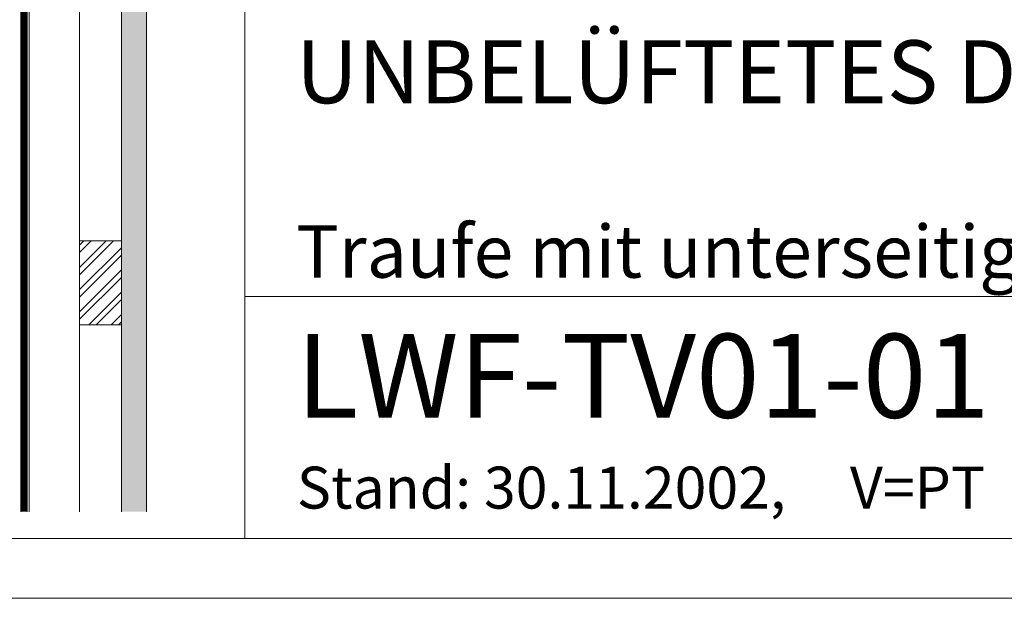
# Model space of a CAD drawing. Units: millimetres. Extents: x 0 to 2281, y 0 to 1575.
# Drawn here: x 1576 to 2045, y 0 to 276 of the extents above; entities that cross this region are included whole.
import ezdxf

# ---------------------------------------------------------------- set-up
doc = ezdxf.new("R2010")
doc.units = ezdxf.units.MM
doc.header["$LTSCALE"] = 15
doc.header["$MEASUREMENT"] = 0
doc.linetypes.add('LUDALIN2', pattern=[1.2, 0.2, -0.2, 0.2, -0.6])
for name, color, linetype, lineweight in [('D-LUDA', 160, 'CONTINUOUS', 9), ('D-LUDA-CL', 160, 'LUDALIN2', 13), ('INN-UK', 7, 'CONTINUOUS', 13), ('INN-VKL', 7, 'CONTINUOUS', 18), ('SCHR-HLZ', 7, 'CONTINUOUS', 9), ('SCHR-INN', 7, 'CONTINUOUS', 9), ('Z-TXT', 7, 'CONTINUOUS', 18), ('ZMF-Rahmen', 6, 'CONTINUOUS', 9)]:
    doc.layers.add(name, color=color, linetype=linetype, lineweight=lineweight)
doc.styles.add('ArialNarrow', font='Arialn.ttf')

msp = doc.modelspace()

# ---------------------------------------------------------------- hatches: boundary and pattern name
at = {"layer": 'SCHR-HLZ'}
h = msp.add_hatch(dxfattribs=at)
h.set_pattern_fill('ANSI32', color=256, scale=20, style=0)
h.set_pattern_definition([(45, (-338.633, -247.081), (-5.3033, 5.3033), []), (45, (-335.098, -247.081), (-5.3033, 5.3033), [])])
h.paths.add_polyline_path([(1604.19, 130.45), (1604.19, 170.45), (1624.19, 170.45), (1624.19, 130.45)])
at = {"layer": 'SCHR-INN'}
h = msp.add_hatch(dxfattribs=at)
h.set_pattern_fill('AR-SAND', color=256, scale=3, style=0)
h.set_pattern_definition([(37.5, (-301.743, -221.25), (-0.18898, 5.780471), [0, -4.56, 0, -5.1, 0, -4.875]), (7.5, (-301.743, -221.25), (5.30933, 8.466438), [0, -2.46, 0, -4.11, 0, -1.575]), (327.5, (-305.433, -221.25), (9.342426, 0.016977), [0, -1.5, 0, -5.4, 0, -7.05]), (317.5, (-305.433, -221.25), (9.01838, 2.633027), [0, -0.75, 0, -3.54, 0, -4.05])])
h.paths.add_polyline_path([(1636.19, 384.75), (1624.19, 384.75), (1624.19, 41.25), (1636.19, 41.25)])

# ---------------------------------------------------------------- linework, layer by layer
at = {"layer": 'D-LUDA'}
for points in [[(1661.95, 902.77), (1586.86, 850.18, 0.244698), (1576.19, 829.71), (1576.19, 41.25)], [(1663.67, 900.31), (1588.58, 847.73, 0.244698), (1579.19, 829.71), (1579.19, 41.25)]]:
    msp.add_lwpolyline(points, format="xyb", dxfattribs=at)
at = {"layer": 'D-LUDA-CL', "const_width": 2.5}
msp.add_lwpolyline([(1662.81, 901.54), (1587.72, 848.96, 0.244698), (1577.69, 829.71), (1577.69, 41.25)], format="xyb", dxfattribs=at)
at = {"layer": 'INN-UK', "lineweight": 13}
msp.add_line((1580.19, 800.01), (1580.19, 41.25), dxfattribs=at)
at = {"layer": 'INN-UK'}
msp.add_line((1604.19, 384.75), (1604.19, 41.25), dxfattribs=at)
msp.add_lwpolyline([(1604.19, 130.45), (1604.19, 170.45), (1624.19, 170.45), (1624.19, 130.45)], close=True, dxfattribs=at)
at = {"layer": 'INN-VKL'}
msp.add_lwpolyline([(1636.19, 41.25), (1636.19, 384.75), (1624.19, 384.75), (1624.19, 41.25)], dxfattribs=at)
at = {"layer": 'ZMF-Rahmen'}
msp.add_line((1682.93, 143.93), (2182.93, 143.93), dxfattribs=at)
for points in [[(0, 0), (2227.5, 0), (2227.5, 1575), (0, 1575)], [(105, 28.54), (2182.93, 28.54), (2182.93, 1538.87), (105, 1538.87)], [(1682.93, 28.54), (2182.93, 28.54), (2182.93, 528.54), (1682.93, 528.54)]]:
    msp.add_lwpolyline(points, close=True, dxfattribs=at)

# ---------------------------------------------------------------- texts
at = {"layer": 'Z-TXT', "style": 'ArialNarrow'}
for s, height, p in [('UNBELÜFTETES DACH', 30, (1707.4, 236.05)), ('Traufe mit unterseitiger Luftführung', 25, (1707.4, 152.89)), ('LWF-TV01-01', 40, (1707.4, 86.1)), ('Stand: 30.11.2002,     V=PT', 20, (1707.81, 42.78))]:
    msp.add_text(s, height=height, dxfattribs=at).set_placement(p)

doc.saveas('drawing.dxf')
